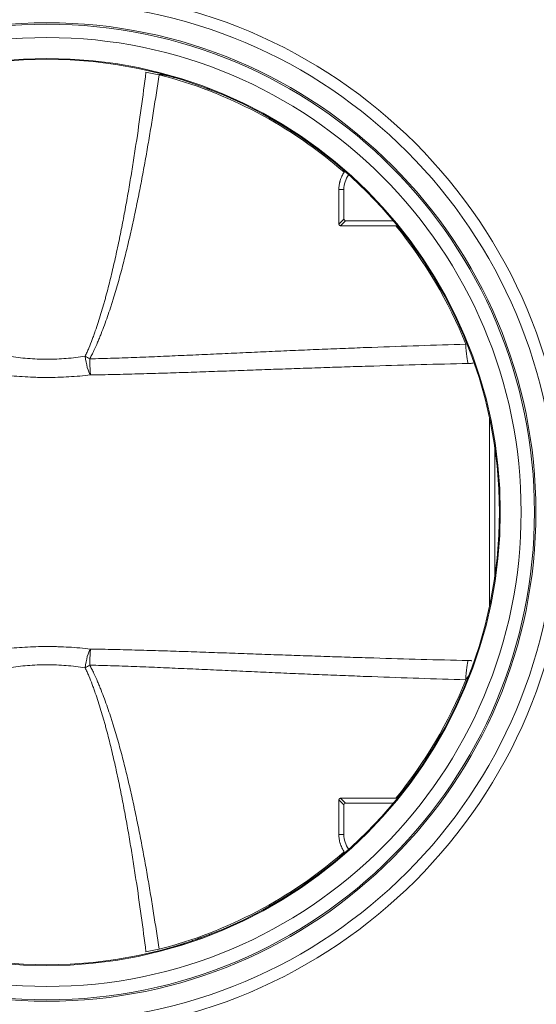
# Model space of a CAD drawing. Units: millimetres. Extents: x 0 to 594, y 0 to 420.
# Drawn here: x 136 to 180, y 82 to 165 of the extents above; entities that cross this region are included whole.
import ezdxf

# ---------------------------------------------------------------- set-up
doc = ezdxf.new("R2010")
doc.units = ezdxf.units.MM
doc.layers.add('1', color=7, linetype='Continuous', true_color=0xffffff)

msp = doc.modelspace()

# ---------------------------------------------------------------- linework, layer by layer
at = {"layer": '1', "color": 7, "linetype": 'Continuous', "lineweight": 13}
for p, q in [((163.646, 150.973), (163.221, 150.973)), ((163.23, 148.042), (163.646, 148.458)), ((163.771, 148.333), (163.355, 147.917)), ((167.807, 148.326), (167.955, 148.179)), ((175.96, 131.654), (175.96, 115.801)), ((176.413, 118.368), (176.413, 129.087)), ((163.23, 99.413), (163.646, 98.997)), ((163.771, 99.122), (163.355, 99.538)), ((167.955, 99.276), (168.285, 99.606)), ((163.646, 96.482), (163.221, 96.482))]:
    msp.add_line(p, q, dxfattribs=at)
at = {"layer": '1', "color": 3, "linetype": 'Continuous', "lineweight": 18}
for p, q in [((163.646, 150.973), (163.646, 148.458)), ((163.771, 148.333), (167.777, 148.333)), ((163.646, 96.482), (163.646, 98.997)), ((163.771, 99.122), (167.777, 99.122))]:
    msp.add_line(p, q, dxfattribs=at)
for radius in [44.05, 41.212, 40.087, 38.25]:
    msp.add_circle((138.541, 123.727), radius, dxfattribs=at)
at = {"layer": '1', "color": 7, "linetype": 'Continuous', "lineweight": 13}
for radius in [43.05, 41.337, 38.322]:
    msp.add_circle((138.541, 123.727), radius, dxfattribs=at)
for start, end in [(48.7991, 75.60991), (21.81802, 39.332), (320.668, 338.18198), (284.39009, 311.2009)]:
    msp.add_arc((138.541, 123.727), 38.141, start, end, dxfattribs=at)
at = {"layer": '1', "color": 3, "linetype": 'Continuous', "lineweight": 18}
for centre, start, end in [((165.786, 150.973), 144.76678, 180), ((165.786, 96.482), 180, 215.23322)]:
    msp.add_arc(centre, 2.14, start, end, dxfattribs=at)
at = {"layer": '1', "color": 7, "linetype": 'Continuous', "lineweight": 13}
for centre, major_axis, ratio, start_param, end_param in [((148.074, 160.885), (-1.732, 0.249), 0.125247, 0.854702, 1.557192), ((167.78, 148.356), (0.0105, 0.0227), 0.99659, 3.578284, 5.212033), ((167.807, 148.351), (0.0031, 0.0248), 0.962579, 3.27073, 4.084289), ((174.154, 137.985), (-0.048, 1.749), 0.118293, 1.614427, 2.915269), ((142.222, 136.88), (0.224, -1.736), 0.254113, 4.679666, 5.814006), ((142.222, 136.88), (-1.546, 0.82), 0.123129, 1.342568, 1.597619), ((142.222, 136.88), (0.031, -1.75), 0.036359, 4.833375, 5.830256), ((142.222, 110.575), (-0.224, -1.736), 0.254113, 3.610772, 4.745112), ((142.222, 110.575), (-0.031, -1.75), 0.036359, 3.594522, 4.591403), ((142.222, 110.575), (1.546, 0.82), 0.123129, 1.543974, 1.799024), ((174.154, 109.47), (-0.048, -1.749), 0.118293, 3.367916, 4.668758), ((167.78, 99.098), (-0.0105, 0.0227), 0.99659, 4.212745, 5.846494), ((167.807, 99.104), (-0.0031, 0.0248), 0.962579, 5.340489, 6.154048), ((164.058, 95.26), (-0.0248, 0.0028), 0.998625, 0.728464, 1.777405), ((148.074, 86.57), (-1.732, -0.249), 0.125247, 4.725993, 5.428483)]:
    msp.add_ellipse(centre, major_axis=major_axis, ratio=ratio, start_param=start_param, end_param=end_param, dxfattribs=at)
at = {"layer": '1', "color": 3, "linetype": 'Continuous', "lineweight": 18}
for centre, major_axis, ratio, start_param, end_param in [((164.058, 152.194), (0.0248, 0.0028), 0.998625, 1.364188, 2.413128), ((163.771, 148.458), (-0.0885, -0.0885), 0.998783, 5.498396, 7.067974), ((163.771, 98.997), (-0.0885, 0.0885), 0.998783, 5.498396, 7.067974)]:
    msp.add_ellipse(centre, major_axis=major_axis, ratio=ratio, start_param=start_param, end_param=end_param, dxfattribs=at)
at = {"layer": '1', "color": 7, "linetype": 'Continuous', "lineweight": 13}
for points, knots in [([(141.773, 136.88), (141.827, 136.996), (141.88, 137.112), (141.983, 137.347), (142.034, 137.465), (142.182, 137.819), (142.276, 138.058), (142.39, 138.358), (142.412, 138.418), (142.457, 138.538), (142.523, 138.719), (142.588, 138.9), (142.715, 139.264), (142.797, 139.507), (142.955, 139.995), (143.032, 140.239), (143.181, 140.73), (143.253, 140.976), (143.359, 141.346), (143.394, 141.47), (143.463, 141.717), (143.497, 141.841), (143.598, 142.212), (143.663, 142.46), (143.792, 142.957), (143.854, 143.206), (143.977, 143.704), (144.037, 143.953), (144.213, 144.702), (144.326, 145.203), (144.489, 145.955), (144.543, 146.206), (144.648, 146.708), (144.7, 146.959), (144.852, 147.714), (144.95, 148.217), (145.141, 149.225), (145.234, 149.73), (145.413, 150.74), (145.501, 151.245), (145.671, 152.256), (145.754, 152.762), (145.915, 153.775), (145.994, 154.282), (146.224, 155.802), (146.371, 156.818), (146.651, 158.85), (146.785, 159.867), (146.914, 160.885)], [0, 0, 0, 0, 0.015625, 0.015625, 0.03125, 0.03125, 0.0625, 0.0625, 0.070312, 0.070312, 0.078125, 0.09375, 0.09375, 0.125, 0.125, 0.15625, 0.15625, 0.1875, 0.1875, 0.203125, 0.203125, 0.21875, 0.21875, 0.25, 0.25, 0.28125, 0.28125, 0.3125, 0.3125, 0.375, 0.375, 0.40625, 0.40625, 0.4375, 0.4375, 0.5, 0.5, 0.5625, 0.5625, 0.625, 0.625, 0.6875, 0.6875, 0.75, 0.75, 0.875, 0.875, 1, 1, 1, 1]), ([(148.019, 160.671), (147.871, 159.649), (147.718, 158.627), (147.476, 157.097), (147.394, 156.587), (147.225, 155.568), (147.139, 155.059), (146.963, 154.041), (146.873, 153.533), (146.687, 152.517), (146.592, 152.009), (146.397, 150.995), (146.297, 150.489), (146.091, 149.477), (145.985, 148.971), (145.766, 147.962), (145.654, 147.457), (145.479, 146.702), (145.42, 146.45), (145.299, 145.948), (145.238, 145.697), (145.051, 144.944), (144.922, 144.444), (144.721, 143.696), (144.652, 143.447), (144.512, 142.949), (144.441, 142.701), (144.295, 142.205), (144.22, 141.958), (144.105, 141.587), (144.067, 141.464), (143.988, 141.218), (143.949, 141.095), (143.828, 140.726), (143.746, 140.481), (143.576, 139.993), (143.489, 139.75), (143.31, 139.265), (143.218, 139.024), (143.075, 138.664), (143.026, 138.544), (142.952, 138.365), (142.927, 138.305), (142.877, 138.186), (142.851, 138.127), (142.724, 137.83), (142.618, 137.594), (142.452, 137.244), (142.396, 137.128), (142.281, 136.897), (142.222, 136.782), (142.162, 136.667)], [0, 0, 0, 0, 0.125, 0.125, 0.1875, 0.1875, 0.25, 0.25, 0.3125, 0.3125, 0.375, 0.375, 0.4375, 0.4375, 0.5, 0.5, 0.5625, 0.5625, 0.59375, 0.59375, 0.625, 0.625, 0.6875, 0.6875, 0.71875, 0.71875, 0.75, 0.75, 0.78125, 0.78125, 0.796875, 0.796875, 0.8125, 0.8125, 0.84375, 0.84375, 0.875, 0.875, 0.90625, 0.90625, 0.921875, 0.921875, 0.929688, 0.929688, 0.9375, 0.9375, 0.96875, 0.96875, 0.984375, 0.984375, 1, 1, 1, 1]), ([(149.336, 160.422), (149.281, 160.438), (149.226, 160.454), (149.116, 160.485), (149.061, 160.5), (148.95, 160.529), (148.894, 160.543), (148.783, 160.57), (148.728, 160.583), (148.616, 160.609), (148.56, 160.621), (148.476, 160.638), (148.448, 160.644), (148.392, 160.655), (148.363, 160.66), (148.307, 160.67), (148.279, 160.674), (148.222, 160.683), (148.194, 160.687), (148.151, 160.692), (148.137, 160.693), (148.109, 160.696), (148.094, 160.697), (148.073, 160.697), (148.066, 160.697), (148.055, 160.697), (148.051, 160.697), (148.044, 160.696), (148.041, 160.696), (148.034, 160.695), (148.03, 160.695), (148.025, 160.693), (148.023, 160.693), (148.02, 160.691), (148.018, 160.691), (148.016, 160.689), (148.016, 160.688), (148.014, 160.687), (148.014, 160.686), (148.013, 160.685), (148.013, 160.684), (148.013, 160.682), (148.013, 160.681), (148.014, 160.679), (148.014, 160.679), (148.015, 160.677), (148.015, 160.676), (148.017, 160.674), (148.018, 160.673), (148.019, 160.671)], [0, 0, 0, 0, 0.125, 0.125, 0.25, 0.25, 0.375, 0.375, 0.5, 0.5, 0.625, 0.625, 0.6875, 0.6875, 0.75, 0.75, 0.8125, 0.8125, 0.875, 0.875, 0.90625, 0.90625, 0.9375, 0.9375, 0.953125, 0.953125, 0.960938, 0.960938, 0.96875, 0.96875, 0.976563, 0.976563, 0.980469, 0.980469, 0.984375, 0.984375, 0.986328, 0.986328, 0.988281, 0.988281, 0.990234, 0.990234, 0.992188, 0.992188, 0.994141, 0.994141, 0.996094, 0.996094, 1, 1, 1, 1]), ([(167.78, 148.332), (167.779, 148.332), (167.779, 148.332), (167.778, 148.332), (167.778, 148.332), (167.777, 148.333)], [0, 0, 0, 0, 0.429547, 0.429547, 1, 1, 1, 1]), ([(142.162, 136.667), (142.828, 136.682), (143.494, 136.7), (144.823, 136.742), (145.488, 136.766), (146.816, 136.816), (147.479, 136.843), (148.806, 136.899), (149.469, 136.928), (150.794, 136.987), (151.457, 137.017), (152.782, 137.077), (153.444, 137.107), (154.768, 137.168), (155.43, 137.198), (156.754, 137.257), (157.416, 137.287), (158.739, 137.345), (159.401, 137.373), (160.724, 137.43), (161.385, 137.457), (162.708, 137.511), (163.37, 137.538), (164.692, 137.589), (165.353, 137.615), (167.337, 137.688), (168.66, 137.735), (171.304, 137.823), (172.627, 137.864), (173.949, 137.903)], [0, 0, 0, 0, 0.0625, 0.0625, 0.125, 0.125, 0.1875, 0.1875, 0.25, 0.25, 0.3125, 0.3125, 0.375, 0.375, 0.4375, 0.4375, 0.5, 0.5, 0.5625, 0.5625, 0.625, 0.625, 0.6875, 0.6875, 0.75, 0.75, 0.875, 0.875, 1, 1, 1, 1]), ([(135.308, 136.88), (135.571, 136.841), (135.837, 136.806), (136.371, 136.746), (136.64, 136.72), (137.181, 136.678), (137.454, 136.662), (137.797, 136.649), (137.865, 136.646), (137.969, 136.643), (138.003, 136.643), (138.072, 136.641), (138.244, 136.637), (138.415, 136.636), (138.825, 136.636), (139.097, 136.641), (139.639, 136.663), (139.909, 136.679), (140.446, 136.72), (140.713, 136.746), (141.245, 136.806), (141.51, 136.841), (141.773, 136.88)], [0, 0, 0, 0, 0.125, 0.125, 0.25, 0.25, 0.375, 0.375, 0.40625, 0.40625, 0.421875, 0.421875, 0.4375, 0.5, 0.5, 0.625, 0.625, 0.75, 0.75, 0.875, 0.875, 1, 1, 1, 1]), ([(174.154, 136.279), (172.825, 136.247), (171.496, 136.213), (168.839, 136.14), (167.51, 136.102), (165.517, 136.041), (164.852, 136.02), (163.523, 135.978), (162.858, 135.957), (161.529, 135.913), (160.865, 135.89), (159.535, 135.845), (158.87, 135.822), (157.541, 135.776), (156.876, 135.752), (155.546, 135.705), (154.881, 135.681), (153.55, 135.634), (152.885, 135.61), (151.554, 135.564), (150.888, 135.541), (149.557, 135.496), (148.891, 135.474), (147.559, 135.433), (146.892, 135.413), (145.559, 135.376), (144.892, 135.359), (143.557, 135.329), (142.89, 135.316), (142.222, 135.306)], [0, 0, 0, 0, 0.125, 0.125, 0.25, 0.25, 0.3125, 0.3125, 0.375, 0.375, 0.4375, 0.4375, 0.5, 0.5, 0.5625, 0.5625, 0.625, 0.625, 0.6875, 0.6875, 0.75, 0.75, 0.8125, 0.8125, 0.875, 0.875, 0.9375, 0.9375, 1, 1, 1, 1]), ([(174.576, 136.298), (174.541, 136.295), (174.506, 136.293), (174.419, 136.288), (174.314, 136.283), (174.208, 136.28), (174.154, 136.279)], [0, 0, 0, 0, 0.254635, 0.254635, 0.627318, 1, 1, 1, 1]), ([(142.222, 135.306), (141.92, 135.272), (141.617, 135.241), (141.009, 135.188), (140.704, 135.165), (140.092, 135.129), (139.785, 135.115), (139.169, 135.096), (138.86, 135.091), (138.395, 135.091), (138.239, 135.092), (138.045, 135.095), (138.006, 135.096), (137.928, 135.097), (137.889, 135.098), (137.772, 135.101), (137.694, 135.103), (137.306, 135.114), (136.997, 135.128), (136.381, 135.165), (136.075, 135.188), (135.465, 135.241), (135.161, 135.272), (134.859, 135.306)], [0, 0, 0, 0, 0.125, 0.125, 0.25, 0.25, 0.375, 0.375, 0.5, 0.5, 0.5625, 0.5625, 0.578125, 0.578125, 0.59375, 0.59375, 0.625, 0.625, 0.75, 0.75, 0.875, 0.875, 1, 1, 1, 1]), ([(134.859, 112.149), (135.161, 112.183), (135.464, 112.214), (136.072, 112.267), (136.377, 112.289), (136.989, 112.326), (137.296, 112.34), (137.912, 112.359), (138.221, 112.363), (138.686, 112.364), (138.842, 112.362), (139.036, 112.36), (139.075, 112.359), (139.153, 112.357), (139.192, 112.357), (139.309, 112.354), (139.387, 112.352), (139.775, 112.34), (140.084, 112.326), (140.7, 112.29), (141.006, 112.267), (141.616, 112.214), (141.92, 112.183), (142.222, 112.149)], [0, 0, 0, 0, 0.125, 0.125, 0.25, 0.25, 0.375, 0.375, 0.5, 0.5, 0.5625, 0.5625, 0.578125, 0.578125, 0.59375, 0.59375, 0.625, 0.625, 0.75, 0.75, 0.875, 0.875, 1, 1, 1, 1]), ([(142.222, 112.149), (142.89, 112.138), (143.558, 112.125), (144.893, 112.095), (145.56, 112.078), (146.894, 112.042), (147.561, 112.022), (148.893, 111.98), (149.559, 111.958), (150.89, 111.914), (151.556, 111.891), (152.887, 111.844), (153.552, 111.821), (154.882, 111.773), (155.547, 111.75), (156.877, 111.702), (157.542, 111.679), (158.871, 111.633), (159.536, 111.61), (160.865, 111.564), (161.53, 111.542), (162.859, 111.498), (163.523, 111.476), (164.852, 111.434), (165.517, 111.413), (167.51, 111.353), (168.839, 111.314), (171.496, 111.242), (172.825, 111.208), (174.154, 111.176)], [0, 0, 0, 0, 0.0625, 0.0625, 0.125, 0.125, 0.1875, 0.1875, 0.25, 0.25, 0.3125, 0.3125, 0.375, 0.375, 0.4375, 0.4375, 0.5, 0.5, 0.5625, 0.5625, 0.625, 0.625, 0.6875, 0.6875, 0.75, 0.75, 0.875, 0.875, 1, 1, 1, 1]), ([(141.773, 110.575), (141.51, 110.614), (141.244, 110.648), (140.71, 110.709), (140.441, 110.735), (139.9, 110.776), (139.627, 110.792), (139.284, 110.806), (139.216, 110.808), (139.112, 110.811), (139.078, 110.812), (139.009, 110.814), (138.837, 110.817), (138.666, 110.819), (138.256, 110.819), (137.984, 110.813), (137.442, 110.792), (137.172, 110.776), (136.635, 110.734), (136.368, 110.709), (135.836, 110.648), (135.571, 110.614), (135.308, 110.575)], [0, 0, 0, 0, 0.125, 0.125, 0.25, 0.25, 0.375, 0.375, 0.40625, 0.40625, 0.421875, 0.421875, 0.4375, 0.5, 0.5, 0.625, 0.625, 0.75, 0.75, 0.875, 0.875, 1, 1, 1, 1]), ([(173.949, 109.552), (172.627, 109.59), (171.305, 109.632), (168.66, 109.719), (167.338, 109.766), (165.354, 109.84), (164.693, 109.865), (163.37, 109.917), (162.709, 109.943), (161.387, 109.997), (160.725, 110.025), (159.402, 110.081), (158.741, 110.11), (157.418, 110.168), (156.756, 110.197), (155.433, 110.257), (154.771, 110.287), (153.447, 110.347), (152.785, 110.377), (151.46, 110.437), (150.798, 110.467), (149.472, 110.526), (148.809, 110.555), (147.482, 110.611), (146.819, 110.638), (145.49, 110.689), (144.825, 110.712), (143.495, 110.754), (142.829, 110.772), (142.162, 110.787)], [0, 0, 0, 0, 0.125, 0.125, 0.25, 0.25, 0.3125, 0.3125, 0.375, 0.375, 0.4375, 0.4375, 0.5, 0.5, 0.5625, 0.5625, 0.625, 0.625, 0.6875, 0.6875, 0.75, 0.75, 0.8125, 0.8125, 0.875, 0.875, 0.9375, 0.9375, 1, 1, 1, 1]), ([(142.162, 110.787), (142.222, 110.673), (142.281, 110.558), (142.396, 110.327), (142.452, 110.211), (142.618, 109.861), (142.724, 109.625), (142.851, 109.328), (142.877, 109.268), (142.927, 109.149), (143.002, 108.97), (143.075, 108.791), (143.218, 108.43), (143.31, 108.189), (143.489, 107.705), (143.576, 107.461), (143.746, 106.973), (143.828, 106.728), (143.949, 106.36), (143.988, 106.237), (144.067, 105.99), (144.105, 105.867), (144.22, 105.497), (144.295, 105.249), (144.441, 104.754), (144.512, 104.505), (144.652, 104.008), (144.721, 103.759), (144.922, 103.011), (145.051, 102.51), (145.238, 101.758), (145.299, 101.507), (145.42, 101.004), (145.479, 100.753), (145.654, 99.997), (145.766, 99.493), (145.985, 98.483), (146.091, 97.978), (146.297, 96.966), (146.397, 96.459), (146.592, 95.445), (146.687, 94.938), (146.873, 93.922), (146.963, 93.413), (147.139, 92.396), (147.225, 91.887), (147.394, 90.868), (147.476, 90.358), (147.718, 88.827), (147.871, 87.806), (148.019, 86.783)], [0, 0, 0, 0, 0.015625, 0.015625, 0.03125, 0.03125, 0.0625, 0.0625, 0.070313, 0.070313, 0.078125, 0.09375, 0.09375, 0.125, 0.125, 0.15625, 0.15625, 0.1875, 0.1875, 0.203125, 0.203125, 0.21875, 0.21875, 0.25, 0.25, 0.28125, 0.28125, 0.3125, 0.3125, 0.375, 0.375, 0.40625, 0.40625, 0.4375, 0.4375, 0.5, 0.5, 0.5625, 0.5625, 0.625, 0.625, 0.6875, 0.6875, 0.75, 0.75, 0.8125, 0.8125, 0.875, 0.875, 1, 1, 1, 1]), ([(174.154, 111.176), (174.208, 111.175), (174.261, 111.173), (174.341, 111.17), (174.38, 111.168), (174.42, 111.166), (174.444, 111.165), (174.455, 111.164), (174.466, 111.164)], [0, 0, 0, 0, 0.510009, 0.510009, 0.765013, 0.892516, 0.892516, 1, 1, 1, 1]), ([(146.914, 86.57), (146.785, 87.588), (146.651, 88.605), (146.371, 90.637), (146.224, 91.652), (145.994, 93.173), (145.915, 93.68), (145.754, 94.692), (145.671, 95.198), (145.501, 96.21), (145.413, 96.715), (145.234, 97.725), (145.141, 98.229), (144.95, 99.237), (144.852, 99.741), (144.7, 100.495), (144.648, 100.747), (144.543, 101.249), (144.489, 101.5), (144.326, 102.252), (144.213, 102.752), (144.037, 103.501), (143.977, 103.751), (143.854, 104.249), (143.792, 104.498), (143.663, 104.994), (143.598, 105.242), (143.497, 105.614), (143.463, 105.738), (143.394, 105.985), (143.359, 106.108), (143.253, 106.478), (143.181, 106.724), (143.032, 107.215), (142.955, 107.46), (142.797, 107.948), (142.715, 108.191), (142.588, 108.554), (142.545, 108.675), (142.479, 108.856), (142.457, 108.916), (142.412, 109.036), (142.39, 109.097), (142.276, 109.397), (142.182, 109.635), (142.034, 109.99), (141.983, 110.108), (141.88, 110.342), (141.827, 110.459), (141.773, 110.575)], [0, 0, 0, 0, 0.125, 0.125, 0.25, 0.25, 0.3125, 0.3125, 0.375, 0.375, 0.4375, 0.4375, 0.5, 0.5, 0.5625, 0.5625, 0.59375, 0.59375, 0.625, 0.625, 0.6875, 0.6875, 0.71875, 0.71875, 0.75, 0.75, 0.78125, 0.78125, 0.796875, 0.796875, 0.8125, 0.8125, 0.84375, 0.84375, 0.875, 0.875, 0.90625, 0.90625, 0.921875, 0.921875, 0.929688, 0.929688, 0.9375, 0.9375, 0.96875, 0.96875, 0.984375, 0.984375, 1, 1, 1, 1]), ([(174.167, 109.806), (174.169, 109.81), (174.17, 109.813), (174.172, 109.82), (174.173, 109.824), (174.174, 109.829), (174.175, 109.83), (174.175, 109.833), (174.175, 109.835), (174.175, 109.837), (174.175, 109.838), (174.175, 109.84), (174.174, 109.841), (174.173, 109.842), (174.173, 109.843), (174.172, 109.843), (174.172, 109.843), (174.17, 109.843), (174.169, 109.843), (174.167, 109.843), (174.166, 109.842), (174.163, 109.841), (174.162, 109.84), (174.159, 109.838), (174.157, 109.837), (174.154, 109.834), (174.153, 109.833), (174.148, 109.829), (174.145, 109.826), (174.139, 109.82), (174.136, 109.817), (174.13, 109.81), (174.127, 109.807), (174.118, 109.797), (174.113, 109.79), (174.101, 109.775), (174.096, 109.768), (174.085, 109.754), (174.079, 109.746), (174.068, 109.731), (174.063, 109.724), (174.052, 109.708), (174.047, 109.701), (174.031, 109.678), (174.02, 109.662), (173.989, 109.615), (173.969, 109.584), (173.949, 109.552)], [0, 0, 0, 0, 0.03125, 0.03125, 0.0625, 0.0625, 0.078125, 0.078125, 0.09375, 0.09375, 0.109375, 0.109375, 0.125, 0.125, 0.132813, 0.132813, 0.140625, 0.140625, 0.15625, 0.15625, 0.171875, 0.171875, 0.1875, 0.1875, 0.203125, 0.203125, 0.21875, 0.21875, 0.25, 0.25, 0.28125, 0.28125, 0.3125, 0.3125, 0.375, 0.375, 0.4375, 0.4375, 0.5, 0.5, 0.5625, 0.5625, 0.625, 0.625, 0.75, 0.75, 1, 1, 1, 1]), ([(167.777, 99.122), (167.778, 99.122), (167.778, 99.122), (167.779, 99.123), (167.779, 99.123), (167.78, 99.123)], [0, 0, 0, 0, 0.570453, 0.570453, 1, 1, 1, 1])]:
    msp.add_open_spline(points, degree=3, knots=knots, dxfattribs=at)
at = {"layer": '1', "color": 3, "linetype": 'Continuous', "lineweight": 18}
for points, knots in [([(152.287, 159.422), (152.287, 159.422), (152.283, 159.423), (152.26, 159.432), (152.236, 159.441), (152.182, 159.462), (152.162, 159.47), (152.126, 159.483), (152.114, 159.488), (152.088, 159.498), (152.074, 159.503), (152.01, 159.527), (151.953, 159.549), (151.888, 159.573)], [0, 0, 0, 0, 0.18484, 0.18484, 0.47006, 0.47006, 0.61267, 0.61267, 0.683976, 0.683976, 0.755281, 0.755281, 1, 1, 1, 1]), ([(163.664, 152.425), (163.628, 152.371), (163.594, 152.317), (163.53, 152.205), (163.471, 152.092), (163.394, 151.917), (163.352, 151.796), (163.324, 151.704), (163.315, 151.673), (163.303, 151.626), (163.299, 151.61), (163.291, 151.579), (163.273, 151.5), (163.246, 151.358), (163.225, 151.166), (163.221, 151.037), (163.221, 150.973)], [0, 0, 0, 0, 0.125, 0.125, 0.25, 0.375, 0.5, 0.5, 0.5625, 0.5625, 0.59375, 0.59375, 0.625, 0.75, 0.875, 1, 1, 1, 1]), ([(163.725, 152.517), (163.725, 152.516), (163.724, 152.516), (163.723, 152.513), (163.722, 152.511), (163.72, 152.508), (163.719, 152.507), (163.718, 152.504), (163.717, 152.502), (163.713, 152.497), (163.711, 152.494), (163.707, 152.487), (163.705, 152.485), (163.702, 152.481), (163.7, 152.478), (163.695, 152.471), (163.692, 152.466), (163.686, 152.457), (163.684, 152.454), (163.68, 152.449), (163.678, 152.446), (163.672, 152.437), (163.668, 152.431), (163.664, 152.425)], [0, 0, 0, 0, 0.125, 0.125, 0.25, 0.25, 0.3125, 0.3125, 0.375, 0.375, 0.5, 0.5, 0.5625, 0.5625, 0.625, 0.625, 0.75, 0.75, 0.8125, 0.8125, 0.875, 0.875, 1, 1, 1, 1]), ([(164.075, 152.211), (164.074, 152.212), (164.072, 152.213), (164.069, 152.215), (164.068, 152.216), (164.064, 152.217), (164.063, 152.217), (164.059, 152.218), (164.057, 152.218), (164.054, 152.217), (164.052, 152.217), (164.049, 152.216), (164.047, 152.215), (164.044, 152.213), (164.043, 152.212), (164.04, 152.21), (164.039, 152.208), (164.038, 152.207)], [0, 0, 0, 0, 0.125, 0.125, 0.25, 0.25, 0.375, 0.375, 0.5, 0.5, 0.625, 0.625, 0.75, 0.75, 0.875, 0.875, 1, 1, 1, 1]), ([(167.777, 148.333), (167.779, 148.333), (167.782, 148.333), (167.785, 148.334), (167.786, 148.334), (167.788, 148.335), (167.789, 148.336), (167.791, 148.337), (167.792, 148.338), (167.794, 148.34), (167.795, 148.34), (167.797, 148.343), (167.799, 148.345), (167.8, 148.348), (167.801, 148.349), (167.801, 148.352), (167.802, 148.353), (167.802, 148.356), (167.802, 148.359), (167.802, 148.363), (167.801, 148.366), (167.799, 148.369), (167.799, 148.37), (167.798, 148.372), (167.797, 148.373), (167.796, 148.374)], [0, 0, 0, 0, 0.125, 0.125, 0.1875, 0.1875, 0.25, 0.25, 0.3125, 0.3125, 0.375, 0.375, 0.5, 0.5, 0.5625, 0.5625, 0.625, 0.625, 0.75, 0.75, 0.875, 0.875, 0.9375, 0.9375, 1, 1, 1, 1]), ([(163.355, 147.917), (163.347, 147.917), (163.339, 147.918), (163.327, 147.92), (163.323, 147.921), (163.315, 147.923), (163.311, 147.925), (163.3, 147.93), (163.293, 147.933), (163.282, 147.94), (163.279, 147.943), (163.273, 147.948), (163.27, 147.951), (163.261, 147.959), (163.256, 147.966), (163.249, 147.976), (163.247, 147.979), (163.243, 147.987), (163.24, 147.994), (163.237, 148.002), (163.234, 148.009), (163.233, 148.013), (163.231, 148.025), (163.23, 148.034), (163.23, 148.042)], [0, 0, 0, 0, 0.125, 0.125, 0.1875, 0.1875, 0.25, 0.25, 0.375, 0.375, 0.4375, 0.4375, 0.5, 0.5, 0.625, 0.625, 0.6875, 0.6875, 0.75, 0.8125, 0.8125, 0.875, 0.875, 1, 1, 1, 1]), ([(163.355, 147.917), (164.136, 147.914), (164.918, 147.912), (166.48, 147.907), (167.261, 147.904), (168.042, 147.901)], [0, 0, 0, 0, 0.5, 0.5, 1, 1, 1, 1]), ([(168.042, 147.901), (168.051, 147.901), (168.059, 147.901), (168.076, 147.901), (168.084, 147.901), (168.096, 147.901), (168.1, 147.901), (168.108, 147.901), (168.112, 147.901), (168.123, 147.9), (168.131, 147.9), (168.141, 147.9), (168.144, 147.9), (168.151, 147.9), (168.154, 147.9), (168.162, 147.899), (168.168, 147.899), (168.174, 147.899), (168.176, 147.898), (168.18, 147.898), (168.183, 147.898), (168.185, 147.898), (168.186, 147.897), (168.186, 147.897), (168.186, 147.897), (168.186, 147.897), (168.186, 147.897)], [0, 0, 0, 0, 0.125, 0.125, 0.25, 0.25, 0.3125, 0.3125, 0.375, 0.375, 0.5, 0.5, 0.5625, 0.5625, 0.625, 0.625, 0.75, 0.75, 0.8125, 0.8125, 0.875, 0.9375, 0.9375, 0.96875, 0.96875, 1, 1, 1, 1]), ([(174.323, 110.212), (174.303, 110.158), (174.265, 110.06), (174.22, 109.941), (174.184, 109.849), (174.159, 109.785), (174.146, 109.752), (174.143, 109.744), (174.142, 109.743)], [0, 0, 0, 0, 0.177521, 0.355043, 0.532564, 0.710085, 0.887607, 1, 1, 1, 1]), ([(163.355, 99.538), (163.347, 99.538), (163.339, 99.537), (163.327, 99.534), (163.323, 99.533), (163.315, 99.531), (163.311, 99.53), (163.3, 99.525), (163.293, 99.521), (163.282, 99.514), (163.279, 99.512), (163.273, 99.507), (163.27, 99.504), (163.261, 99.495), (163.256, 99.489), (163.249, 99.479), (163.247, 99.475), (163.243, 99.468), (163.24, 99.461), (163.237, 99.453), (163.234, 99.445), (163.233, 99.441), (163.231, 99.429), (163.23, 99.421), (163.23, 99.413)], [0, 0, 0, 0, 0.125, 0.125, 0.1875, 0.1875, 0.25, 0.25, 0.375, 0.375, 0.4375, 0.4375, 0.5, 0.5, 0.625, 0.625, 0.6875, 0.6875, 0.75, 0.8125, 0.8125, 0.875, 0.875, 1, 1, 1, 1]), ([(163.355, 99.538), (164.136, 99.54), (164.918, 99.543), (166.48, 99.548), (167.261, 99.55), (168.042, 99.553)], [0, 0, 0, 0, 0.5, 0.5, 1, 1, 1, 1]), ([(167.796, 99.081), (167.798, 99.083), (167.799, 99.085), (167.8, 99.088), (167.801, 99.089), (167.801, 99.091), (167.802, 99.092), (167.802, 99.095), (167.802, 99.096), (167.802, 99.098), (167.802, 99.099), (167.801, 99.103), (167.801, 99.105), (167.799, 99.108), (167.799, 99.109), (167.797, 99.111), (167.797, 99.112), (167.794, 99.115), (167.793, 99.117), (167.788, 99.119), (167.786, 99.12), (167.783, 99.121), (167.782, 99.121), (167.779, 99.122), (167.778, 99.122), (167.777, 99.122)], [0, 0, 0, 0, 0.125, 0.125, 0.1875, 0.1875, 0.25, 0.25, 0.3125, 0.3125, 0.375, 0.375, 0.5, 0.5, 0.5625, 0.5625, 0.625, 0.625, 0.75, 0.75, 0.875, 0.875, 0.9375, 0.9375, 1, 1, 1, 1]), ([(163.664, 95.03), (163.646, 95.056), (163.62, 95.097), (163.594, 95.138), (163.578, 95.166), (163.57, 95.18), (163.53, 95.25), (163.47, 95.364), (163.419, 95.482), (163.384, 95.571), (163.367, 95.617), (163.352, 95.663), (163.342, 95.693), (163.337, 95.709), (163.313, 95.786), (163.297, 95.848), (163.269, 95.973), (163.246, 96.099), (163.232, 96.226), (163.223, 96.353), (163.221, 96.417), (163.221, 96.482)], [0, 0, 0, 0, 0.0625, 0.09375, 0.09375, 0.125, 0.125, 0.25, 0.375, 0.375, 0.4375, 0.46875, 0.46875, 0.5, 0.5, 0.625, 0.625, 0.75, 0.875, 0.875, 1, 1, 1, 1]), ([(164.038, 95.248), (164.039, 95.246), (164.04, 95.245), (164.043, 95.242), (164.044, 95.241), (164.047, 95.24), (164.049, 95.239), (164.052, 95.238), (164.054, 95.237), (164.057, 95.237), (164.059, 95.237), (164.063, 95.237), (164.064, 95.238), (164.068, 95.239), (164.069, 95.239), (164.072, 95.241), (164.074, 95.242), (164.075, 95.243)], [0, 0, 0, 0, 0.125, 0.125, 0.25, 0.25, 0.375, 0.375, 0.5, 0.5, 0.625, 0.625, 0.75, 0.75, 0.875, 0.875, 1, 1, 1, 1]), ([(149.336, 87.032), (149.535, 87.091), (149.723, 87.148), (150.08, 87.259), (150.249, 87.313), (150.568, 87.417), (150.717, 87.467), (150.998, 87.562), (151.128, 87.608), (151.31, 87.672), (151.368, 87.692), (151.451, 87.722), (151.478, 87.732), (151.518, 87.746), (151.531, 87.751), (151.557, 87.76), (151.57, 87.765), (151.683, 87.806), (151.773, 87.839), (151.931, 87.898), (152.067, 87.949), (152.161, 87.984), (152.233, 88.012), (152.258, 88.022), (152.28, 88.03), (152.284, 88.032), (152.286, 88.032), (152.286, 88.033), (152.286, 88.033)], [0, 0, 0, 0, 0.104373, 0.104373, 0.208746, 0.208746, 0.31312, 0.31312, 0.417493, 0.417493, 0.46968, 0.46968, 0.495773, 0.495773, 0.50882, 0.50882, 0.521866, 0.521866, 0.626239, 0.626239, 0.730613, 0.834986, 0.834986, 0.939359, 0.939359, 0.991546, 0.991546, 1, 1, 1, 1])]:
    msp.add_open_spline(points, degree=3, knots=knots, dxfattribs=at)
for points in [[(163.725, 152.517), (163.712, 152.527), (163.7, 152.538), (163.688, 152.549)], [(163.221, 150.973), (163.224, 149.996), (163.227, 149.019), (163.23, 148.042)], [(167.807, 148.326), (167.793, 148.328), (167.784, 148.33), (167.78, 148.332)], [(163.221, 96.482), (163.224, 97.459), (163.227, 98.436), (163.23, 99.413)], [(167.78, 99.123), (167.784, 99.125), (167.793, 99.127), (167.807, 99.129)], [(163.725, 94.938), (163.712, 94.927), (163.7, 94.917), (163.688, 94.906)]]:
    msp.add_open_spline(points, degree=3, dxfattribs=at)
at = {"layer": '1', "color": 7, "linetype": 'Continuous', "lineweight": 13}
for points in [[(164.038, 152.207), (164.038, 152.208), (164.038, 152.208), (164.038, 152.209)], [(164.038, 95.246), (164.038, 95.246), (164.038, 95.247), (164.038, 95.248)]]:
    msp.add_open_spline(points, degree=3, dxfattribs=at)

doc.saveas('drawing.dxf')
